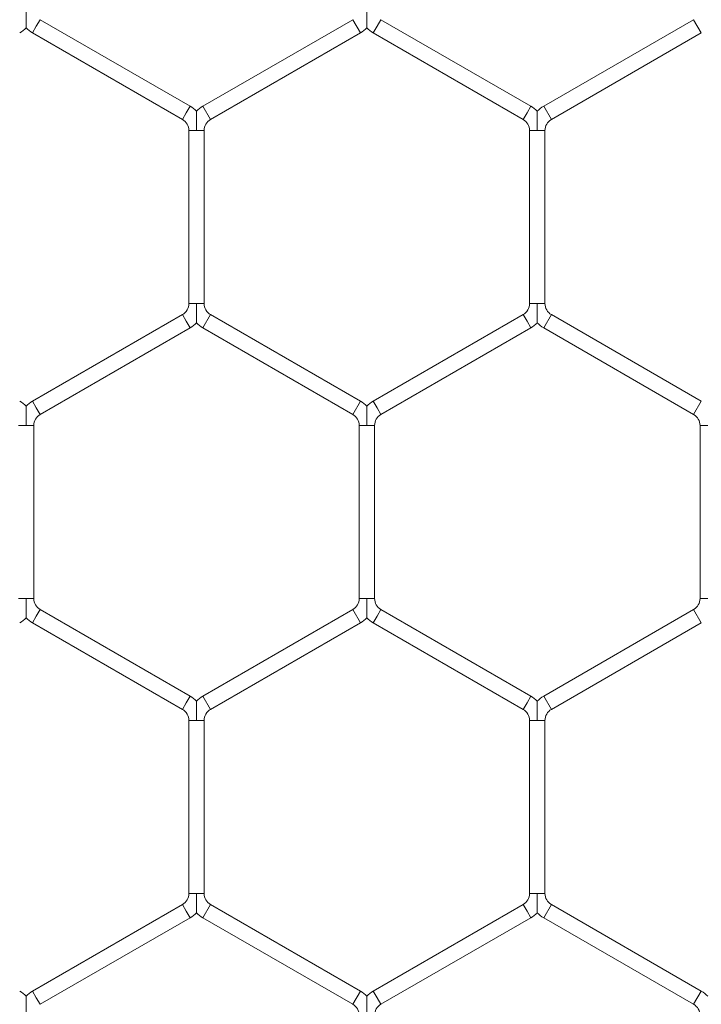
# Model space of a CAD drawing. Units: inches. Extents: x 0.2 to 16.8, y 0.2 to 10.8.
# Drawn here: x 10.9 to 10.9, y 10 to 10.1 of the extents above; entities that cross this region are included whole.
import ezdxf

# ---------------------------------------------------------------- set-up
doc = ezdxf.new("R2010")
doc.units = ezdxf.units.IN
doc.header["$MEASUREMENT"] = 0
doc.linetypes.add('SLD-Solid', pattern=[0])

msp = doc.modelspace()

# ---------------------------------------------------------------- linework, layer by layer
at = {"color": 7, "linetype": 'SLD-Solid', "lineweight": 0}
for p, q in [((10.8721237902034, 10.09924224228986), (10.87244521877483, 10.09979897290657)), ((10.88501664734626, 10.09254085523676), (10.87244521877483, 10.09979897290657)), ((10.89865950448912, 10.09979897290657), (10.88608807591769, 10.09254085523676)), ((10.89865950448912, 10.09979897290657), (10.89930236163197, 10.09868551167314)), ((10.90069521877483, 10.09924224228986), (10.90101664734626, 10.09979897290657)), ((10.91358807591769, 10.09254085523676), (10.90101664734626, 10.09979897290657)), ((10.92723093306054, 10.09979897290657), (10.91465950448912, 10.09254085523676)), ((10.92723093306054, 10.09979897290657), (10.9278737902034, 10.09868551167314)), ((10.87180236163197, 10.09868551167314), (10.8721237902034, 10.09924224228986)), ((10.9003737902034, 10.09868551167314), (10.90069521877483, 10.09924224228986)), ((10.87180236163197, 10.09868551167314), (10.8843737902034, 10.09142739400333)), ((10.88673093306054, 10.09142739400332), (10.89930236163197, 10.09868551167314)), ((10.9003737902034, 10.09868551167314), (10.91294521877483, 10.09142739400333)), ((10.91530236163197, 10.09142739400333), (10.9278737902034, 10.09868551167314)), ((10.88469521877483, 10.09198412462004), (10.88501664734626, 10.09254085523676)), ((10.88608807591769, 10.09254085523676), (10.88673093306054, 10.09142739400333)), ((10.91326664734626, 10.09198412462005), (10.91358807591769, 10.09254085523676)), ((10.91465950448912, 10.09254085523676), (10.91530236163197, 10.09142739400332)), ((10.8843737902034, 10.09142739400333), (10.88469521877483, 10.09198412462004)), ((10.91294521877483, 10.09142739400333), (10.91326664734626, 10.09198412462005)), ((10.88490950448911, 10.09049950964213), (10.88490950448911, 10.07598327430251)), ((10.88490950448912, 10.09049950964213), (10.88555236163197, 10.09049950964213)), ((10.88555236163197, 10.09049950964213), (10.88619521877483, 10.09049950964213)), ((10.88619521877483, 10.0759832743025), (10.88619521877483, 10.09049950964213)), ((10.91348093306054, 10.09049950964213), (10.91348093306054, 10.0759832743025)), ((10.91348093306054, 10.09049950964213), (10.9141237902034, 10.09049950964213)), ((10.9141237902034, 10.09049950964213), (10.91476664734626, 10.09049950964213)), ((10.91476664734626, 10.0759832743025), (10.91476664734626, 10.09049950964213)), ((10.88490950448911, 10.0759832743025), (10.88555236163197, 10.0759832743025)), ((10.88555236163197, 10.0759832743025), (10.88619521877483, 10.0759832743025)), ((10.91348093306054, 10.0759832743025), (10.9141237902034, 10.0759832743025)), ((10.9141237902034, 10.0759832743025), (10.91476664734626, 10.0759832743025)), ((10.8843737902034, 10.07505538994131), (10.87180236163197, 10.06779727227149)), ((10.8843737902034, 10.07505538994131), (10.88469521877483, 10.07449865932459)), ((10.88608807591768, 10.07394192870787), (10.88673093306054, 10.0750553899413)), ((10.89930236163197, 10.06779727227149), (10.88673093306054, 10.0750553899413)), ((10.91294521877483, 10.0750553899413), (10.9003737902034, 10.06779727227149)), ((10.91294521877483, 10.0750553899413), (10.91326664734626, 10.07449865932459)), ((10.91465950448911, 10.07394192870787), (10.91530236163197, 10.07505538994131)), ((10.9278737902034, 10.06779727227149), (10.91530236163197, 10.07505538994131)), ((10.88469521877483, 10.07449865932459), (10.88501664734626, 10.07394192870787)), ((10.91326664734626, 10.07449865932459), (10.91358807591769, 10.07394192870787)), ((10.87244521877483, 10.06668381103806), (10.88501664734626, 10.07394192870787)), ((10.88608807591768, 10.07394192870787), (10.89865950448911, 10.06668381103806)), ((10.90101664734626, 10.06668381103806), (10.91358807591769, 10.07394192870787)), ((10.91465950448911, 10.07394192870787), (10.92723093306054, 10.06668381103806)), ((10.87180236163197, 10.06779727227149), (10.8721237902034, 10.06724054165477)), ((10.89865950448911, 10.06668381103806), (10.89930236163197, 10.06779727227149)), ((10.9003737902034, 10.06779727227149), (10.90069521877483, 10.06724054165477)), ((10.92723093306054, 10.06668381103806), (10.9278737902034, 10.06779727227149)), ((10.8721237902034, 10.06724054165477), (10.87244521877483, 10.06668381103806)), ((10.90069521877483, 10.06724054165477), (10.90101664734626, 10.06668381103806)), ((10.8706237902034, 10.06575592667686), (10.87126664734626, 10.06575592667686)), ((10.87126664734626, 10.06575592667686), (10.87190950448912, 10.06575592667686)), ((10.87190950448912, 10.05123969133723), (10.87190950448912, 10.06575592667686)), ((10.89919521877483, 10.06575592667686), (10.89919521877483, 10.05123969133723)), ((10.89919521877483, 10.06575592667686), (10.89983807591769, 10.06575592667686)), ((10.89983807591769, 10.06575592667686), (10.90048093306055, 10.06575592667686)), ((10.90048093306054, 10.05123969133723), (10.90048093306054, 10.06575592667686)), ((10.92776664734626, 10.06575592667686), (10.92776664734626, 10.05123969133723)), ((10.92776664734626, 10.06575592667686), (10.92840950448911, 10.06575592667686)), ((10.8706237902034, 10.05123969133723), (10.87126664734626, 10.05123969133723)), ((10.87126664734626, 10.05123969133723), (10.87190950448911, 10.05123969133723)), ((10.89919521877483, 10.05123969133723), (10.89983807591769, 10.05123969133723)), ((10.89983807591769, 10.05123969133723), (10.90048093306054, 10.05123969133723)), ((10.92776664734626, 10.05123969133723), (10.92840950448911, 10.05123969133723)), ((10.8721237902034, 10.04975507635932), (10.87244521877483, 10.05031180697604)), ((10.88501664734626, 10.04305368930622), (10.87244521877483, 10.05031180697604)), ((10.89865950448911, 10.05031180697604), (10.88608807591769, 10.04305368930622)), ((10.89865950448912, 10.05031180697604), (10.89930236163197, 10.0491983457426)), ((10.90069521877483, 10.04975507635932), (10.90101664734626, 10.05031180697604)), ((10.91358807591769, 10.04305368930622), (10.90101664734626, 10.05031180697604)), ((10.92723093306054, 10.05031180697604), (10.91465950448912, 10.04305368930622)), ((10.92723093306054, 10.05031180697604), (10.9278737902034, 10.0491983457426)), ((10.87180236163197, 10.0491983457426), (10.8721237902034, 10.04975507635932)), ((10.9003737902034, 10.0491983457426), (10.90069521877483, 10.04975507635932)), ((10.87180236163197, 10.0491983457426), (10.8843737902034, 10.04194022807279)), ((10.88673093306054, 10.04194022807279), (10.89930236163197, 10.0491983457426)), ((10.9003737902034, 10.0491983457426), (10.91294521877483, 10.04194022807279)), ((10.91530236163197, 10.04194022807279), (10.9278737902034, 10.0491983457426)), ((10.88469521877483, 10.0424969586895), (10.88501664734626, 10.04305368930622)), ((10.88608807591769, 10.04305368930622), (10.88673093306054, 10.04194022807279)), ((10.91326664734626, 10.0424969586895), (10.91358807591769, 10.04305368930622)), ((10.91465950448912, 10.04305368930622), (10.91530236163197, 10.04194022807279)), ((10.8843737902034, 10.04194022807278), (10.88469521877483, 10.0424969586895)), ((10.91294521877483, 10.04194022807278), (10.91326664734626, 10.0424969586895)), ((10.88490950448911, 10.04101234371159), (10.88490950448911, 10.02649610837197)), ((10.88490950448912, 10.04101234371159), (10.88555236163197, 10.04101234371159)), ((10.88555236163197, 10.04101234371159), (10.88619521877484, 10.04101234371159)), ((10.88619521877483, 10.02649610837197), (10.88619521877483, 10.04101234371159)), ((10.91348093306054, 10.04101234371159), (10.91348093306054, 10.02649610837196)), ((10.91348093306055, 10.04101234371159), (10.91412379020339, 10.04101234371159)), ((10.91412379020339, 10.04101234371159), (10.91476664734627, 10.04101234371159)), ((10.91476664734626, 10.02649610837196), (10.91476664734626, 10.04101234371159)), ((10.88490950448912, 10.02649610837197), (10.88555236163197, 10.02649610837197)), ((10.88555236163197, 10.02649610837197), (10.88619521877483, 10.02649610837197)), ((10.91348093306054, 10.02649610837196), (10.9141237902034, 10.02649610837196)), ((10.9141237902034, 10.02649610837196), (10.91476664734626, 10.02649610837196)), ((10.8843737902034, 10.02556822401077), (10.87180236163197, 10.01831010634095)), ((10.8843737902034, 10.02556822401077), (10.88469521877483, 10.02501149339405)), ((10.88608807591769, 10.02445476277733), (10.88673093306054, 10.02556822401077)), ((10.89930236163197, 10.01831010634095), (10.88673093306054, 10.02556822401077)), ((10.91294521877483, 10.02556822401076), (10.9003737902034, 10.01831010634095)), ((10.91294521877483, 10.02556822401076), (10.91326664734626, 10.02501149339405)), ((10.91465950448912, 10.02445476277733), (10.91530236163197, 10.02556822401077)), ((10.9278737902034, 10.01831010634095), (10.91530236163197, 10.02556822401077)), ((10.88469521877483, 10.02501149339405), (10.88501664734626, 10.02445476277733)), ((10.91326664734626, 10.02501149339405), (10.91358807591769, 10.02445476277733)), ((10.87244521877483, 10.01719664510752), (10.88501664734626, 10.02445476277733)), ((10.88608807591769, 10.02445476277733), (10.89865950448912, 10.01719664510752)), ((10.90101664734626, 10.01719664510752), (10.91358807591769, 10.02445476277733)), ((10.91465950448912, 10.02445476277733), (10.92723093306054, 10.01719664510752)), ((10.87180236163197, 10.01831010634095), (10.8721237902034, 10.01775337572423)), ((10.89865950448912, 10.01719664510752), (10.89930236163197, 10.01831010634095)), ((10.9003737902034, 10.01831010634095), (10.90069521877483, 10.01775337572423)), ((10.92723093306054, 10.01719664510752), (10.9278737902034, 10.01831010634095)), ((10.8721237902034, 10.01775337572423), (10.87244521877483, 10.01719664510752)), ((10.90069521877483, 10.01775337572423), (10.90101664734626, 10.01719664510752))]:
    msp.add_line(p, q, dxfattribs=at)
for centre, radius, start, end in [((10.86955236163197, 10.10072685726777), 0.002357142857145936, 300.0000000000643, 316.8041471789252), ((10.87298093306054, 10.10072685726777), 0.002357142857145291, 223.2270592900727, 240.0000000000337), ((10.8981237902034, 10.10072685726777), 0.002357142857143991, 300.0000000000859, 316.8041471788662), ((10.90155236163197, 10.10072685726777), 0.002357142857143987, 223.2270592900727, 239.9999999999906), ((10.88383807591769, 10.09049950964213), 0.002357142857143515, 43.21618857072234, 60.0000000001077), ((10.88726664734626, 10.09049950964213), 0.002357142857144404, 119.9999999999297, 136.7778545040142), ((10.91240950448911, 10.09049950964213), 0.002357142857143753, 43.21618857066132, 60.00000000001133), ((10.91583807591769, 10.09049950964213), 0.002357142857143753, 119.9999999999887, 136.7778545040752), ((10.88383807591769, 10.09049950964213), 0.001071428571429259, 0, 60.00000000001995), ((10.88726664734626, 10.09049950964213), 0.001071428571429259, 119.99999999998, 180), ((10.91240950448911, 10.09049950964213), 0.00107142857142772, 0, 59.99999999997247), ((10.91583807591769, 10.09049950964213), 0.001071428571429259, 119.99999999998, 180), ((10.88383807591769, 10.0759832743025), 0.001071428571430147, 300.0000000000631, 0), ((10.88726664734626, 10.0759832743025), 0.001071428571428612, 180, 239.9999999999258), ((10.91240950448912, 10.0759832743025), 0.001071428571429259, 299.9999999999808, 0), ((10.91583807591768, 10.0759832743025), 0.001071428571429259, 180, 240.0000000000208), ((10.88383807591769, 10.0759832743025), 0.002357142857143103, 300.0000000000484, 316.8041471789587), ((10.88726664734626, 10.0759832743025), 0.002357142857143103, 223.2270592900709, 239.9999999999531), ((10.91240950448912, 10.0759832743025), 0.002357142857144562, 300.0000000000111, 316.8041471788347), ((10.91583807591768, 10.0759832743025), 0.002357142857144642, 223.2270592900413, 239.9999999999748), ((10.86955236163197, 10.06575592667686), 0.002357142857143103, 43.21618857069088, 59.99999999995234), ((10.87298093306054, 10.06575592667686), 0.0023571428571406, 119.9999999999355, 136.777854503955), ((10.8981237902034, 10.06575592667686), 0.002357142857143539, 43.21618857066132, 59.99999999998975), ((10.90155236163197, 10.06575592667686), 0.002357142857143991, 120.0000000000851, 136.7778545040142), ((10.87298093306054, 10.06575592667686), 0.001071428571426836, 119.999999999863, 180), ((10.8981237902034, 10.06575592667686), 0.001071428571429259, 0, 60.00000000001995), ((10.90155236163197, 10.06575592667686), 0.001071428571430147, 120.0000000000623, 180), ((10.92669521877483, 10.06575592667686), 0.001071428571428612, 359.9999999999058, 59.99999999997247), ((10.87298093306054, 10.05123969133723), 0.001071428571427482, 180, 240.0000000001853), ((10.8981237902034, 10.05123969133723), 0.00107142857142772, 300.0000000000284, 0), ((10.90155236163197, 10.05123969133723), 0.001071428571428612, 179.999999999905, 239.9999999999733), ((10.92669521877483, 10.05123969133723), 0.001071428571429259, 299.9999999999808, 0), ((10.86955236163197, 10.05123969133723), 0.002357142857143425, 300.0000000000701, 316.8041471789272), ((10.87298093306054, 10.05123969133723), 0.002357142857142615, 223.2270592901633, 240.0000000000869), ((10.8981237902034, 10.05123969133723), 0.002357142857141565, 300.0000000000701, 316.8041471789901), ((10.90155236163197, 10.05123969133723), 0.002357142857144065, 223.2270592900117, 239.9999999999906), ((10.88383807591769, 10.04101234371159), 0.002357142857144404, 43.21618857072234, 60.00000000007031), ((10.88726664734626, 10.04101234371159), 0.002357142857142865, 119.9999999999513, 136.7778545039846), ((10.91240950448912, 10.04101234371159), 0.002357142857143753, 43.21618857069088, 60.00000000001133), ((10.91583807591769, 10.04101234371159), 0.002357142857143753, 119.9999999999887, 136.7778545040142), ((10.88383807591769, 10.04101234371159), 0.001071428571429259, 0, 60.00000000001995), ((10.88726664734626, 10.04101234371159), 0.001071428571428612, 120.0000000000276, 180), ((10.91240950448912, 10.04101234371159), 0.001071428571428612, 359.9999999999058, 59.99999999997247), ((10.91583807591769, 10.04101234371159), 0.001071428571429259, 119.99999999998, 180.0000000000958), ((10.88383807591769, 10.02649610837197), 0.001071428571437494, 299.9999999999554, 0), ((10.88726664734626, 10.02649610837197), 0.001071428571437494, 180, 240.0000000000462), ((10.91240950448912, 10.02649610837196), 0.001071428571437494, 299.9999999998732, 0), ((10.91583807591769, 10.02649610837196), 0.001071428571438076, 180, 239.9999999999639), ((10.88383807591769, 10.02649610837197), 0.002357142857154109, 299.9999999999937, 316.8041471786143), ((10.88726664734626, 10.02649610837197), 0.002357142857153222, 223.227059290293, 240.0000000000453), ((10.91240950448912, 10.02649610837196), 0.002357142857153152, 299.9999999999189, 316.8041471786754), ((10.91583807591769, 10.02649610837196), 0.00235714285715372, 223.2270592903244, 240.0000000000453), ((10.86955236163197, 10.01626876074632), 0.002357142857143103, 43.21618857069088, 59.99999999995234), ((10.87298093306054, 10.01626876074632), 0.002357142857143189, 120.0000000000103, 136.7778545040142), ((10.8981237902034, 10.01626876074632), 0.002357142857143461, 43.21618857072234, 60.00000000002714), ((10.90155236163197, 10.01626876074632), 0.002357142857143991, 120.0000000000851, 136.7778545040142), ((10.92669521877483, 10.01626876074632), 0.002357142857143461, 43.21618857072234, 60.00000000004872), ((10.8981237902034, 10.01626876074632), 0.001071428571428612, 0, 60.000000000137), ((10.90155236163197, 10.01626876074632), 0.001071428571429259, 119.99999999998, 180), ((10.92669521877483, 10.01626876074632), 0.001071428571428612, 0, 60.00000000010223)]:
    msp.add_arc(centre, radius, start, end, dxfattribs=at)
for points, knots in [([(10.87126664734626, 10.10072685726777), (10.87126664734626, 10.10070615974618), (10.87126664734626, 10.10041534960815), (10.87126664734626, 10.09998905608442), (10.87126664734625, 10.0995114711623), (10.87126664734626, 10.09928153100688), (10.87126664734625, 10.09916714014651), (10.87126664734626, 10.09911220079803), (10.87126664734626, 10.09911529073267), (10.87126664734626, 10.09911643943735)], [0, 0, 0, 0, 0.0324056391985182, 0.4553148243295394, 0.6631817543273264, 0.7929876294433365, 0.8763148117633759, 0.9540191719038427, 0.9999999999999999, 0.9999999999999999, 0.9999999999999999, 0.9999999999999999]), ([(10.89983807591769, 10.10072685726777), (10.89983807591769, 10.10070615974618), (10.89983807591768, 10.10041534960815), (10.89983807591769, 10.09998905608442), (10.89983807591768, 10.0995114711623), (10.89983807591769, 10.09928153100688), (10.89983807591769, 10.09916714014651), (10.89983807591769, 10.09911220079803), (10.89983807591769, 10.09911529073267), (10.89983807591769, 10.09911643943735)], [0, 0, 0, 0, 0.03240563919901121, 0.4553148243296273, 0.6631817543270587, 0.7929876294435703, 0.8763148117628373, 0.9540191719045129, 1, 1, 1, 1]), ([(10.88555236163197, 10.09049950964213), (10.88555236163197, 10.09052020612886), (10.88555236163196, 10.09080093915778), (10.88555236163197, 10.09118882048859), (10.88555236163197, 10.09164932616724), (10.88555236163197, 10.09189759417977), (10.88555236163197, 10.0920507754505), (10.88555236163197, 10.09211719056293), (10.88555236163197, 10.0921115261799), (10.88555236163197, 10.09210993285884)], [0, 0, 0, 0, 0.03240011052768223, 0.4394843087910821, 0.602266492542377, 0.7665413990980904, 0.8637533827820428, 0.9616755076376575, 1, 1, 1, 1]), ([(10.9141237902034, 10.09049950964213), (10.9141237902034, 10.09052020612886), (10.9141237902034, 10.09080093915778), (10.9141237902034, 10.09118882048859), (10.9141237902034, 10.09164932616724), (10.9141237902034, 10.09189759417977), (10.9141237902034, 10.0920507754505), (10.9141237902034, 10.09211719056293), (10.9141237902034, 10.09211152617989), (10.9141237902034, 10.09210993285883)], [0, 0, 0, 0, 0.03240011052664457, 0.439484308790865, 0.6022664925418114, 0.7665413990985115, 0.8637533827815075, 0.961675507636727, 1, 1, 1, 1]), ([(10.88555236163197, 10.07437285647208), (10.88555236163197, 10.07437125291831), (10.88555236163197, 10.07436556952898), (10.88555236163197, 10.07443200057292), (10.88555236163197, 10.07458519354893), (10.88555236163197, 10.07483345659639), (10.88555236163197, 10.07529396434688), (10.88555236163197, 10.0756818447689), (10.88555236163197, 10.07596257781454), (10.88555236163197, 10.0759832743025)], [0, 0, 0, 0, 0.03848139703675457, 0.1363875451527782, 0.2335836679608405, 0.3978317718171138, 0.5605873964163443, 0.9676051757975468, 0.9999999999999999, 0.9999999999999999, 0.9999999999999999, 0.9999999999999999]), ([(10.9141237902034, 10.07437285621718), (10.9141237902034, 10.07437125314812), (10.9141237902034, 10.07436557065816), (10.9141237902034, 10.07443200094731), (10.9141237902034, 10.07458519337008), (10.9141237902034, 10.07483345665221), (10.9141237902034, 10.07529396430478), (10.91412379020341, 10.07568184476976), (10.9141237902034, 10.0759625778146), (10.9141237902034, 10.0759832743025)], [0, 0, 0, 0, 0.03847397287122492, 0.1363808769502967, 0.233577750237258, 0.3978271223012403, 0.5605840035848673, 0.9676049256679639, 1, 1, 1, 1]), ([(10.87126664734626, 10.06736634989357), (10.87126664734626, 10.06736750618247), (10.87126664734626, 10.06737060960668), (10.87126664734626, 10.06731564959112), (10.87126664734626, 10.0672012503584), (10.87126664734626, 10.06697131412568), (10.87126664734625, 10.06649372690089), (10.87126664734626, 10.06606743435393), (10.87126664734626, 10.06577662419961), (10.87126664734626, 10.06575592667686)], [0, 0, 0, 0, 0.04613651013758349, 0.1238281900576633, 0.2071417745939785, 0.3369264672810757, 0.5447594764218971, 0.9675996489298156, 1, 1, 1, 1]), ([(10.89983807591769, 10.06736634804837), (10.89983807591769, 10.06736750173747), (10.89983807591769, 10.06737060054077), (10.89983807591769, 10.06731564760847), (10.89983807591769, 10.06720125124118), (10.89983807591769, 10.06697131366592), (10.89983807591769, 10.06649372722921), (10.89983807591769, 10.06606743434796), (10.89983807591769, 10.06577662419921), (10.89983807591769, 10.06575592667686)], [0, 0, 0, 0, 0.04608318350370708, 0.1237792068499011, 0.2070974491104025, 0.3368893975325765, 0.5447340257723962, 0.9675978375572813, 0.9999999999999999, 0.9999999999999999, 0.9999999999999999, 0.9999999999999999]), ([(10.87126664734626, 10.05123969133723), (10.87126664734626, 10.05121899381558), (10.87126664734626, 10.05092818367679), (10.87126664734626, 10.05050189019934), (10.87126664734626, 10.0500243051681), (10.87126664734626, 10.04979436519857), (10.87126664734625, 10.04967997394145), (10.87126664734626, 10.04962503361558), (10.87126664734626, 10.04962812418865), (10.87126664734626, 10.04962927325191)], [0, 0, 0, 0, 0.03240538890572625, 0.455311307591413, 0.6631766320758951, 0.7929815046059817, 0.8763080433266468, 0.9540118032980309, 0.9999999999999999, 0.9999999999999999, 0.9999999999999999, 0.9999999999999999]), ([(10.89983807591769, 10.05123969133723), (10.89983807591769, 10.05121899381564), (10.89983807591768, 10.05092818367761), (10.89983807591769, 10.05050189015388), (10.89983807591768, 10.05002430523176), (10.89983807591769, 10.04979436507634), (10.89983807591769, 10.04967997421598), (10.89983807591769, 10.04962503486749), (10.89983807591769, 10.04962812480214), (10.89983807591769, 10.04962927350681)], [0, 0, 0, 0, 0.03240563919899377, 0.4553148243299449, 0.6631817543261342, 0.79298762944264, 0.8763148117623585, 0.9540191719039199, 1, 1, 1, 1]), ([(10.88555236163197, 10.04101234371159), (10.88555236163197, 10.04103304019874), (10.88555236163199, 10.04131377323339), (10.88555236163197, 10.04170165425261), (10.88555236163197, 10.04216216064163), (10.88555236163197, 10.04241042695178), (10.88555236163197, 10.04256361223591), (10.88555236163197, 10.04263003280175), (10.88555236163197, 10.04262436190734), (10.88555236163197, 10.0426227650831)], [0, 0, 0, 0, 0.0323982993837907, 0.4394597419369193, 0.6022328262821315, 0.766498549991123, 0.8637050995951899, 0.9616217506753436, 1, 1, 1, 1]), ([(10.91412379020339, 10.04101234371159), (10.91412379020339, 10.04103304019832), (10.91412379020342, 10.04131377322725), (10.9141237902034, 10.04170165455805), (10.9141237902034, 10.0421621602367), (10.9141237902034, 10.04241042824923), (10.9141237902034, 10.04256360951996), (10.9141237902034, 10.04263002463239), (10.9141237902034, 10.04262436024936), (10.9141237902034, 10.04262276692829)], [0, 0, 0, 0, 0.03240011052717676, 0.4394843087909931, 0.6022664925417812, 0.7665413990981959, 0.8637533827818564, 0.9616755076371706, 1, 1, 1, 1]), ([(10.88555236163197, 10.02488569054153), (10.88555236163197, 10.02488408698776), (10.88555236163197, 10.02487840359843), (10.88555236163197, 10.02494483464237), (10.88555236163197, 10.02509802761839), (10.88555236163197, 10.02534629066584), (10.88555236163197, 10.02580679841633), (10.88555236163197, 10.02619467883837), (10.88555236163197, 10.026475411884), (10.88555236163197, 10.02649610837197)], [0, 0, 0, 0, 0.03848139703997779, 0.1363875451574457, 0.2335836679682266, 0.397831771816811, 0.5605873964088292, 0.9676051757974822, 1, 1, 1, 1]), ([(10.9141237902034, 10.02488569028663), (10.9141237902034, 10.02488408721757), (10.9141237902034, 10.02487840472761), (10.9141237902034, 10.02494483501676), (10.9141237902034, 10.02509802743954), (10.9141237902034, 10.02534629072166), (10.91412379020339, 10.02580679837423), (10.9141237902034, 10.02619467883921), (10.9141237902034, 10.02647541188406), (10.9141237902034, 10.02649610837196)], [0, 0, 0, 0, 0.03847397287604706, 0.1363808769550152, 0.2335777502449785, 0.3978271223009871, 0.5605840035767152, 0.9676049256681324, 1, 1, 1, 1]), ([(10.87126664734626, 10.01787918211784), (10.87126664734626, 10.01788033580693), (10.87126664734626, 10.01788343461023), (10.87126664734626, 10.01782848167793), (10.87126664734626, 10.01771408531064), (10.87126664734626, 10.01748414773538), (10.87126664734626, 10.01700656129868), (10.87126664734626, 10.01658026841742), (10.87126664734626, 10.01628945826868), (10.87126664734626, 10.01626876074632)], [0, 0, 0, 0, 0.04608318350322027, 0.1237792068503986, 0.2070974491104071, 0.3368893975336066, 0.5447340257725497, 0.9675978375577362, 1, 1, 1, 1]), ([(10.89983807591769, 10.01787918211784), (10.89983807591769, 10.01788033580693), (10.89983807591769, 10.01788343461023), (10.89983807591769, 10.01782848167793), (10.89983807591769, 10.01771408531064), (10.89983807591769, 10.01748414773538), (10.89983807591768, 10.01700656129867), (10.8998380759177, 10.01658026841742), (10.89983807591769, 10.01628945826868), (10.89983807591769, 10.01626876074632)], [0, 0, 0, 0, 0.04608318350233256, 0.1237792068507043, 0.207097449110926, 0.3368893975329927, 0.5447340257727479, 0.9675978375580312, 0.9999999999999999, 0.9999999999999999, 0.9999999999999999, 0.9999999999999999])]:
    msp.add_open_spline(points, degree=3, knots=knots, dxfattribs=at)

doc.saveas('drawing.dxf')
